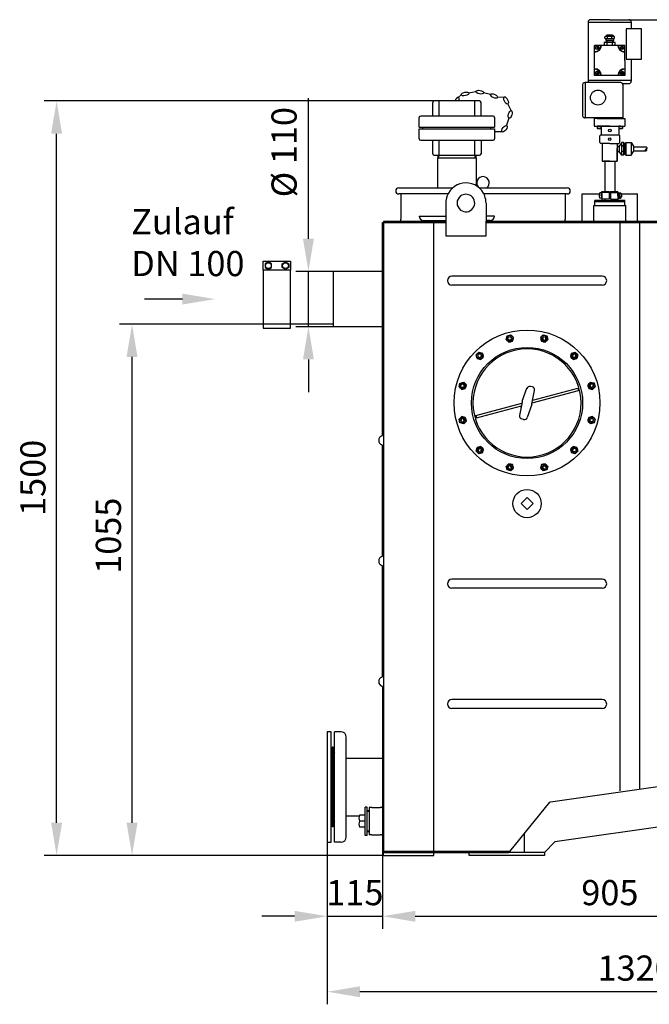
# Model space of a CAD drawing. Units: millimetres. Extents: x 12628 to 15008, y -299 to 2843.
# Drawn here: x 12628 to 13880, y 885 to 2843 of the extents above; entities that cross this region are included whole.
import ezdxf

# ---------------------------------------------------------------- set-up
doc = ezdxf.new("R2010")
doc.units = ezdxf.units.MM
for name, color, linetype, lineweight in [('AM_5', 3, 'Continuous', 25), ('anbauteile dünn', 3, 'Continuous', 25), ('Beschriftung', 2, 'Continuous', 50), ('bezugslinien', 3, 'Continuous', 25), ('körperlinien dünn', 1, 'Continuous', 25)]:
    doc.layers.add(name, color=color, linetype=linetype, lineweight=lineweight)
doc.styles.get("Standard").update_dxf_attribs({"font": 'ARIAL.TTF'})
doc.dimstyles.new('AM_DIN$0', dxfattribs={"dimtxt": 50, "dimasz": 65, "dimexe": 25, "dimexo": 1, "dimgap": 15, "dimtad": 1, "dimdec": 0, "dimdsep": 46, "dimtxsty": 'STANDARD', "dimcen": 0, "dimclrd": 256, "dimclre": 256, "dimclrt": 2, "dimadec": 0, "dimazin": 2, "dimtp": 0.1, "dimtm": 0.1, "dimtfac": 0.71, "dimtdec": 0, "dimtmove": 0, "dimatfit": 3, "dimfxl": 1, "dimlwd": -1, "dimlwe": -1, "dimarcsym": 0})

# ---------------------------------------------------------------- blocks, each defined once
blk = doc.blocks.new('*D432')
at = {"layer": 'AM_5'}
for p, q in [((13250.3, 2237.5), (12826.2, 2237.5)), ((12851.2, 1246.5), (12851.2, 2172.5)), ((13350.2, 1181.5), (12826.2, 1181.5))]:
    blk.add_line(p, q, dxfattribs=at)
for points in [[(12840.3, 2172.5), (12862, 2172.5), (12851.2, 2237.5)], [(12840.3, 1246.5), (12862, 1246.5), (12851.2, 1181.5)]]:
    blk.add_solid(points, dxfattribs=at)
at = {"layer": 'DEFPOINTS', "color": 0}
for p in [(12851.2, 2237.5), (13251.3, 2237.5), (13351.2, 1181.5)]:
    blk.add_point(p, dxfattribs=at)
at = {"layer": 'AM_5', "color": 2, "insert": (12810.6, 1817.1), "char_height": 50, "attachment_point": 5, "rotation": 90}
blk.add_mtext('1055', dxfattribs=at)
blk = doc.blocks.new('*D440')
at = {"layer": 'AM_5'}
for p, q in [((13451.1, 2681.4), (12676.2, 2681.4)), ((12701.2, 1246.5), (12701.2, 2616.4)), ((13350.2, 1181.5), (12676.2, 1181.5))]:
    blk.add_line(p, q, dxfattribs=at)
for points in [[(12690.3, 2616.4), (12712, 2616.4), (12701.2, 2681.4)], [(12690.3, 1246.5), (12712, 1246.5), (12701.2, 1181.5)]]:
    blk.add_solid(points, dxfattribs=at)
at = {"layer": 'DEFPOINTS', "color": 0}
for p in [(12701.2, 2681.4), (13452.1, 2681.4), (13351.2, 1181.5)]:
    blk.add_point(p, dxfattribs=at)
at = {"layer": 'AM_5', "color": 2, "insert": (12660.6, 1932.1), "char_height": 50, "attachment_point": 5, "rotation": 90}
blk.add_mtext('1500', dxfattribs=at)
blk = doc.blocks.new('*D433')
at = {"layer": 'AM_5'}
for p, q in [((13201.9, 2407.5), (13201.9, 2686.7)), ((13250.2, 2342.5), (13176.9, 2342.5)), ((13201.9, 2232.5), (13201.9, 2342.5)), ((13250.2, 2232.5), (13176.9, 2232.5)), ((13201.9, 2167.5), (13201.9, 2102.5))]:
    blk.add_line(p, q, dxfattribs=at)
for points in [[(13191, 2407.5), (13212.7, 2407.5), (13201.9, 2342.5)], [(13191, 2167.5), (13212.7, 2167.5), (13201.9, 2232.5)]]:
    blk.add_solid(points, dxfattribs=at)
at = {"layer": 'DEFPOINTS', "color": 0}
for p in [(13201.9, 2342.5), (13251.2, 2342.5), (13251.2, 2232.5)]:
    blk.add_point(p, dxfattribs=at)
at = {"layer": 'AM_5', "color": 2, "insert": (13159.9, 2579.6), "char_height": 50, "attachment_point": 5, "rotation": 90}
blk.add_mtext('%%c 110', dxfattribs=at)
blk = doc.blocks.new('*D434')
at = {"layer": 'AM_5'}
for p, q in [((13839.8, 2843), (15008.2, 2843)), ((14983.2, 2778), (14983.2, 1246.5)), ((14252.2, 1181.5), (15008.2, 1181.5))]:
    blk.add_line(p, q, dxfattribs=at)
for points in [[(14972.4, 2778), (14994, 2778), (14983.2, 2843)], [(14972.4, 1246.5), (14994, 1246.5), (14983.2, 1181.5)]]:
    blk.add_solid(points, dxfattribs=at)
at = {"layer": 'DEFPOINTS', "color": 0}
for p in [(13838.8, 2843), (14251.2, 1181.5), (14983.2, 1181.5)]:
    blk.add_point(p, dxfattribs=at)
at = {"layer": 'AM_5', "color": 2, "insert": (14942.7, 1939.7), "char_height": 50, "attachment_point": 5, "rotation": 90}
blk.add_mtext('1700', dxfattribs=at)
blk = doc.blocks.new('*D437')
at = {"layer": 'AM_5'}
for p, q in [((13239.2, 1206.5), (13239.2, 1035.5)), ((13349.2, 1188.5), (13349.2, 1035.5)), ((13174.2, 1060.5), (13109.2, 1060.5)), ((13239.2, 1060.5), (13349.2, 1060.5)), ((13414.2, 1060.5), (13479.2, 1060.5))]:
    blk.add_line(p, q, dxfattribs=at)
for points in [[(13174.2, 1071.3), (13174.2, 1049.6), (13239.2, 1060.5)], [(13414.2, 1071.3), (13414.2, 1049.6), (13349.2, 1060.5)]]:
    blk.add_solid(points, dxfattribs=at)
at = {"layer": 'DEFPOINTS', "color": 0}
for p in [(13239.2, 1207.5), (13349.2, 1189.5), (13349.2, 1060.5)]:
    blk.add_point(p, dxfattribs=at)
at = {"layer": 'AM_5', "color": 2, "insert": (13294.2, 1101), "char_height": 50, "attachment_point": 5}
blk.add_mtext('115', dxfattribs=at)
blk = doc.blocks.new('*D438')
at = {"layer": 'AM_5'}
for p, q in [((13349.2, 1188.5), (13349.2, 1035.5)), ((14253.2, 1188.5), (14253.2, 1035.5)), ((13414.2, 1060.5), (14188.2, 1060.5))]:
    blk.add_line(p, q, dxfattribs=at)
for points in [[(13414.2, 1071.3), (13414.2, 1049.6), (13349.2, 1060.5)], [(14188.2, 1071.3), (14188.2, 1049.6), (14253.2, 1060.5)]]:
    blk.add_solid(points, dxfattribs=at)
at = {"layer": 'DEFPOINTS', "color": 0}
for p in [(13349.2, 1189.5), (14253.2, 1189.5), (14253.2, 1060.5)]:
    blk.add_point(p, dxfattribs=at)
at = {"layer": 'AM_5', "color": 2, "insert": (13801.2, 1101), "char_height": 50, "attachment_point": 5}
blk.add_mtext('905', dxfattribs=at)
blk = doc.blocks.new('*D439')
at = {"layer": 'AM_5'}
for p, q in [((14540.6, 1944.5), (14540.6, 885.5)), ((13239.2, 1206.5), (13239.2, 885.5)), ((14475.6, 910.5), (13304.2, 910.5))]:
    blk.add_line(p, q, dxfattribs=at)
for points in [[(13304.2, 921.3), (13304.2, 899.6), (13239.2, 910.5)], [(14475.6, 921.3), (14475.6, 899.6), (14540.6, 910.5)]]:
    blk.add_solid(points, dxfattribs=at)
at = {"layer": 'DEFPOINTS', "color": 0}
for p in [(14540.6, 1945.5), (13239.2, 1207.5), (13239.2, 910.5)]:
    blk.add_point(p, dxfattribs=at)
at = {"layer": 'AM_5', "color": 2, "insert": (13852.3, 951), "char_height": 50, "attachment_point": 5}
blk.add_mtext('1320', dxfattribs=at)

msp = doc.modelspace()

# ---------------------------------------------------------------- linework, layer by layer
at = {"layer": 'anbauteile dünn'}
for p, q in [((13800.8, 2843), (13762.8, 2843)), ((13800.8, 2843), (13838.8, 2843)), ((13757.8, 2838), (13757.8, 2723)), ((13757.8, 2838), (13843.8, 2838)), ((13863.8, 2824.6), (13833.8, 2824.6)), ((13833.8, 2824.6), (13833.8, 2764.6)), ((13843.8, 2838), (13843.8, 2824.6)), ((13863.8, 2764.6), (13863.8, 2824.6)), ((13791.2, 2808.8), (13793.3, 2810)), ((13791.2, 2806.2), (13791.2, 2808.8)), ((13791.2, 2806.2), (13793.3, 2805)), ((13793.3, 2810), (13808.3, 2810)), ((13793.3, 2810), (13793.3, 2810)), ((13793.3, 2805), (13808.3, 2805)), ((13793.3, 2805), (13793.3, 2801.5)), ((13793.3, 2801.5), (13808.3, 2801.5)), ((13794, 2801.5), (13794, 2797.5)), ((13795, 2801.5), (13795, 2797.5)), ((13805.8, 2812.5), (13795.8, 2812.5)), ((13796.4, 2806.2), (13796.4, 2808.8)), ((13805.2, 2806.2), (13805.2, 2808.8)), ((13806.7, 2801.5), (13806.7, 2797.5)), ((13807.7, 2801.5), (13807.7, 2797.5)), ((13810.4, 2808.8), (13808.3, 2810)), ((13808.3, 2810), (13808.3, 2810)), ((13810.4, 2806.2), (13808.3, 2805)), ((13808.3, 2805), (13808.3, 2801.5)), ((13810.4, 2806.2), (13810.4, 2808.8)), ((13779.8, 2792), (13770.8, 2792)), ((13770.8, 2783), (13770.8, 2792)), ((13770.8, 2779.5), (13770.8, 2783)), ((13775, 2790.5), (13775, 2783.5)), ((13776.5, 2790.5), (13776.5, 2783.5)), ((13783.3, 2792), (13779.8, 2792)), ((13784.3, 2792), (13783.3, 2792)), ((13817.3, 2792), (13784.3, 2792)), ((13800.8, 2792), (13788.8, 2792)), ((13811.8, 2797.5), (13789.8, 2797.5)), ((13789.8, 2797.5), (13789.8, 2792)), ((13810.4, 2797.5), (13791.2, 2797.5)), ((13800.8, 2797.5), (13793.5, 2797.5)), ((13795.5, 2792), (13795.5, 2797.5)), ((13806.1, 2792), (13806.1, 2797.5)), ((13811.8, 2792), (13811.8, 2797.5)), ((13818.3, 2792), (13817.3, 2792)), ((13821.8, 2792), (13818.3, 2792)), ((13830.8, 2792), (13821.8, 2792)), ((13825, 2790.5), (13825, 2783.5)), ((13826.5, 2790.5), (13826.5, 2783.5)), ((13830.8, 2783), (13830.8, 2792)), ((13830.8, 2778.5), (13830.8, 2783)), ((13770.8, 2778.5), (13770.8, 2779.5)), ((13770.8, 2745.5), (13770.8, 2778.5)), ((13830.8, 2762), (13830.8, 2778.5)), ((13830.8, 2762), (13830.8, 2745.5)), ((13833.8, 2764.6), (13863.8, 2764.6)), ((13843.8, 2764.6), (13843.8, 2756.4)), ((13843.8, 2762), (13843.8, 2723)), ((13770.8, 2744.5), (13770.8, 2745.5)), ((13770.8, 2741), (13770.8, 2744.5)), ((13770.8, 2732), (13770.8, 2741)), ((13830.8, 2745.5), (13830.8, 2744.5)), ((13830.8, 2744.5), (13830.8, 2741)), ((13830.8, 2741), (13830.8, 2732)), ((13757.8, 2723), (13843.8, 2723)), ((13757.8, 2723), (13757.8, 2718)), ((13779.8, 2732), (13770.8, 2732)), ((13775, 2740.4), (13775, 2733.4)), ((13776.5, 2740.4), (13776.5, 2733.4)), ((13783.3, 2732), (13779.8, 2732)), ((13784.3, 2732), (13783.3, 2732)), ((13817.3, 2732), (13784.3, 2732)), ((13821.8, 2732), (13817.3, 2732)), ((13830.8, 2732), (13821.8, 2732)), ((13825, 2740.4), (13825, 2733.4)), ((13826.5, 2740.4), (13826.5, 2733.4)), ((13843.8, 2723), (13843.8, 2721)), ((13746.8, 2714), (13746.8, 2652)), ((13750.8, 2718), (13751.8, 2718)), ((13822.8, 2718), (13751.8, 2718)), ((13751.8, 2718), (13751.8, 2648)), ((13826.8, 2716), (13838.8, 2716)), ((13826.8, 2714), (13826.8, 2648)), ((13505.4, 2693.6), (13499.8, 2688)), ((13534.8, 2699.8), (13520.4, 2696.8)), ((13564.1, 2694.4), (13549.7, 2697.5)), ((13590.8, 2689.2), (13577.5, 2688.3)), ((13449.1, 2651.4), (13449.1, 2678.4)), ((13542.1, 2681.4), (13452.1, 2681.4)), ((13461.7, 2651.4), (13461.7, 2681.4)), ((13532.5, 2651.4), (13532.5, 2681.4)), ((13545.1, 2651.4), (13545.1, 2678.4)), ((13605.3, 2661.1), (13598, 2675.9)), ((13422.1, 2629.2), (13422.1, 2648.4)), ((13569.1, 2651.4), (13425.1, 2651.4)), ((13572.1, 2648.4), (13572.1, 2629.2)), ((13596.4, 2633.7), (13600.8, 2647.8)), ((13826.8, 2648), (13750.8, 2648)), ((13750.8, 2648), (13751.8, 2648)), ((13801.2, 2646.3), (13769.7, 2646.3)), ((13769.7, 2646.3), (13769.7, 2631.5)), ((13800.8, 2648), (13775.8, 2648)), ((13775.8, 2648), (13775.8, 2646.5)), ((13775.8, 2646.5), (13825.8, 2646.5)), ((13800.8, 2648), (13825.8, 2648)), ((13801.2, 2646.3), (13831.2, 2646.3)), ((13825.8, 2648), (13825.8, 2646.5)), ((13831.2, 2646.3), (13831.2, 2631.5)), ((13422.1, 2629.2), (13572.1, 2629.2)), ((13422.1, 2625.7), (13572.1, 2625.7)), ((13422.1, 2606.4), (13422.1, 2625.7)), ((13429.4, 2625.7), (13429.4, 2629.2)), ((13564.8, 2625.7), (13564.8, 2629.2)), ((13572.1, 2625.7), (13572.1, 2606.4)), ((13769.7, 2631.5), (13831.2, 2631.5)), ((13779.7, 2631.5), (13775.7, 2631.5)), ((13775.7, 2631.5), (13775.7, 2630.5)), ((13775.7, 2630.5), (13783.7, 2630.5)), ((13779.7, 2630.5), (13776.2, 2630.5)), ((13776.2, 2630.5), (13776.2, 2626.5)), ((13776.2, 2626.5), (13783.2, 2626.5)), ((13783.7, 2631.5), (13779.7, 2631.5)), ((13779.7, 2631.5), (13783.7, 2631.5)), ((13779.7, 2630.5), (13783.2, 2630.5)), ((13783.2, 2630.5), (13783.2, 2626.5)), ((13801.2, 2631.5), (13783.7, 2631.5)), ((13783.7, 2631.5), (13783.7, 2614)), ((13801.2, 2631.5), (13818.7, 2631.5)), ((13818.7, 2631.5), (13818.7, 2614)), ((13818.7, 2631.5), (13818.7, 2623.6)), ((13818.7, 2631.5), (13822.7, 2631.5)), ((13822.7, 2631.5), (13818.7, 2631.5)), ((13818.7, 2631.5), (13818.7, 2630.5)), ((13818.7, 2630.5), (13826.7, 2630.5)), ((13822.7, 2630.5), (13819.2, 2630.5)), ((13819.2, 2630.5), (13819.2, 2626.5)), ((13819.2, 2626.5), (13826.2, 2626.5)), ((13822.7, 2631.5), (13826.7, 2631.5)), ((13822.7, 2630.5), (13826.2, 2630.5)), ((13826.2, 2630.5), (13826.2, 2626.5)), ((13826.7, 2631.5), (13826.7, 2630.5)), ((13572.7, 2620.4), (13587.4, 2620.4)), ((13781.2, 2612), (13783.2, 2614)), ((13781.2, 2599), (13781.2, 2612)), ((13783.2, 2614), (13819.2, 2614)), ((13821.2, 2612), (13819.2, 2614)), ((13821.2, 2599), (13821.2, 2612)), ((13425.1, 2603.4), (13569.1, 2603.4)), ((13449.1, 2576.4), (13449.1, 2603.4)), ((13461.7, 2573.4), (13461.7, 2603.4)), ((13532.5, 2573.4), (13532.5, 2603.4)), ((13545.1, 2603.4), (13545.1, 2576.4)), ((13781.2, 2599), (13783.2, 2597)), ((13784.1, 2597), (13783.2, 2597)), ((13801.2, 2597), (13784.1, 2597)), ((13786, 2596.8), (13786, 2561.6)), ((13786, 2596.8), (13786, 2595.8)), ((13801.2, 2597), (13814.1, 2597)), ((13814.1, 2597), (13819.2, 2597)), ((13816, 2597), (13816, 2561.6)), ((13819.3, 2591.2), (13816, 2591.2)), ((13816, 2561.6), (13816, 2586.6)), ((13819.3, 2591.2), (13816.3, 2591.2)), ((13817.8, 2591.2), (13819.8, 2591.2)), ((13821.2, 2599), (13819.2, 2597)), ((13824.9, 2598.8), (13819.8, 2591.3)), ((13819.8, 2591.2), (13819.8, 2581)), ((13824.1, 2595.6), (13824.1, 2580.9)), ((13828, 2598.8), (13824.9, 2598.8)), ((13828, 2591.9), (13825, 2591.9)), ((13828.9, 2596.2), (13829.9, 2596.2)), ((13828.9, 2596.2), (13828.9, 2594.8)), ((13828.9, 2594.8), (13828.9, 2576.2)), ((13829.9, 2596.2), (13831, 2597.2)), ((13833.2, 2597.2), (13831, 2597.2)), ((13831, 2597.2), (13833.2, 2597.2)), ((13831, 2597.2), (13831, 2589.3)), ((13831, 2589.3), (13831, 2581.4)), ((13833.2, 2598.8), (13843.3, 2598.8)), ((13833.2, 2598.8), (13833.2, 2573.7)), ((13843.3, 2598.8), (13848.4, 2591.3)), ((13843.3, 2598.8), (13843.3, 2573.8)), ((13848.4, 2591.3), (13848.4, 2581)), ((13848.4, 2589.9), (13873.4, 2589.9)), ((13452.1, 2573.4), (13542.1, 2573.4)), ((13459, 2568.4), (13535.1, 2568.4)), ((13459, 2568.4), (13535.1, 2568.4)), ((13459.1, 2508.5), (13459.1, 2568.4)), ((13459.5, 2568.4), (13459.5, 2573.4)), ((13459.5, 2568.4), (13459.5, 2573.4)), ((13461, 2568.4), (13461, 2573.4)), ((13461, 2568.4), (13461, 2573.4)), ((13533.2, 2568.4), (13533.2, 2573.4)), ((13533.2, 2568.4), (13533.2, 2573.4)), ((13534.7, 2573.4), (13534.7, 2568.4)), ((13534.7, 2573.4), (13534.7, 2568.4)), ((13535.1, 2568.4), (13535.1, 2513.1)), ((13818.3, 2581), (13816, 2581)), ((13819.8, 2581), (13816.8, 2581)), ((13817.8, 2581), (13819.8, 2581)), ((13825, 2573.7), (13819.8, 2580.9)), ((13824.1, 2580.9), (13824.1, 2577.2)), ((13828, 2580.9), (13825, 2580.9)), ((13827.8, 2573.7), (13825, 2573.7)), ((13828.9, 2576.2), (13829.9, 2576.2)), ((13829.9, 2576.2), (13830.9, 2575.2)), ((13833.2, 2575.2), (13830.9, 2575.2)), ((13830.9, 2575.2), (13831, 2575.2)), ((13831, 2581.4), (13831, 2575.2)), ((13831, 2575.2), (13833.2, 2575.2)), ((13833.2, 2573.7), (13843.2, 2573.7)), ((13843.2, 2573.7), (13848.4, 2581)), ((13848.4, 2582.4), (13873.4, 2582.4)), ((13535.1, 2552.3), (13535.1, 2513.1)), ((13786, 2561.6), (13816, 2561.6)), ((13801, 2561.6), (13789, 2561.6)), ((13800.9, 2561.6), (13790.9, 2561.6)), ((13790.9, 2561.6), (13790.9, 2501.5)), ((13800.9, 2561.6), (13810.9, 2561.6)), ((13801, 2561.6), (13813, 2561.6)), ((13810.9, 2561.6), (13810.9, 2501.5)), ((13780.2, 2496), (13780.2, 2491)), ((13780.2, 2493.5), (13781.2, 2493.5)), ((13784.2, 2498.5), (13781.2, 2498.5)), ((13784.2, 2488.5), (13781.2, 2488.5)), ((13785.2, 2499.3), (13784.2, 2499.3)), ((13784.2, 2499.3), (13784.2, 2487.8)), ((13784.2, 2493.5), (13784.2, 2498.5)), ((13784.2, 2493.5), (13784.2, 2488.5)), ((13785.2, 2487.8), (13784.2, 2487.8)), ((13799.5, 2499.5), (13785, 2499.5)), ((13785.2, 2493.5), (13785.2, 2501.5)), ((13785.2, 2501.5), (13791.1, 2501.5)), ((13785.2, 2501.5), (13785.2, 2494)), ((13785.2, 2493.5), (13785.2, 2499.3)), ((13785.2, 2493.5), (13785.2, 2483.5)), ((13785.2, 2493.5), (13785.2, 2487.8)), ((13799.5, 2486.5), (13785.2, 2486.5)), ((13791.1, 2501.5), (13799.5, 2501.5)), ((13791.1, 2486.5), (13791.1, 2483.5)), ((13791.2, 2501.5), (13799.5, 2501.5)), ((13799.5, 2501.5), (13799.5, 2499.5)), ((13799.5, 2499.5), (13799.5, 2496.1)), ((13799.5, 2496.1), (13799.5, 2493.5)), ((13802.5, 2496.1), (13799.5, 2496.1)), ((13799.5, 2493.5), (13799.5, 2490.9)), ((13799.5, 2490.9), (13799.5, 2486.5)), ((13802.5, 2490.9), (13799.5, 2490.9)), ((13802.5, 2501.5), (13802.5, 2499.5)), ((13802.5, 2501.5), (13811, 2501.5)), ((13802.5, 2501.5), (13810.9, 2501.5)), ((13802.5, 2499.5), (13817, 2499.5)), ((13802.5, 2499.5), (13802.5, 2496.1)), ((13802.5, 2496.1), (13802.5, 2493.5)), ((13802.5, 2493.5), (13802.5, 2490.9)), ((13802.5, 2490.9), (13802.5, 2486.5)), ((13802.5, 2486.5), (13817.2, 2486.5)), ((13810.9, 2501.5), (13811.1, 2501.5)), ((13811.1, 2501.5), (13817.2, 2501.5)), ((13811.1, 2486.5), (13811.1, 2483.5)), ((13817.1, 2493.1), (13817.1, 2490.5)), ((13817.2, 2493.5), (13817.2, 2501.5)), ((13817.2, 2496.1), (13817.2, 2501.1)), ((13817.2, 2493.5), (13817.2, 2499.3)), ((13817.2, 2499.3), (13818.2, 2499.3)), ((13817.2, 2493.5), (13817.2, 2496.1)), ((13817.2, 2493.1), (13817.2, 2495.7)), ((13817.2, 2493.5), (13817.2, 2483.5)), ((13817.2, 2493.5), (13817.2, 2490.9)), ((13817.2, 2493.5), (13817.2, 2487.8)), ((13817.2, 2487.8), (13818.2, 2487.8)), ((13817.2, 2483.5), (13817.2, 2486.5)), ((13818.2, 2499.3), (13818.2, 2487.8)), ((13818.2, 2496.5), (13818.2, 2498.5)), ((13818.2, 2498.5), (13821.6, 2498.5)), ((13818.2, 2493.5), (13818.2, 2488.5)), ((13818.2, 2488.5), (13822, 2488.5)), ((13821.2, 2493.5), (13821.2, 2498.5)), ((13821.2, 2493.5), (13821.2, 2488.5)), ((13821.6, 2498.5), (13822, 2498.5)), ((13824.5, 2496), (13824.5, 2491)), ((13771.4, 2473.5), (13771.4, 2483.5)), ((13785.2, 2483.5), (13771.4, 2483.5)), ((13771.4, 2473.5), (13771.4, 2483.5)), ((13831, 2481.2), (13771.4, 2481.2)), ((13785.2, 2483.5), (13817.2, 2483.5)), ((13831, 2483.5), (13817.2, 2483.5)), ((13831, 2473.5), (13831, 2483.5)), ((13422.1, 2452.5), (13474.9, 2452.5)), ((13572.1, 2452.5), (13554.9, 2452.5)), ((13431.1, 2443.5), (13474.9, 2443.5)), ((13563.1, 2443.5), (13554.9, 2443.5)), ((13112.2, 2345), (13112.2, 2363)), ((13112.2, 2363), (13166.2, 2363)), ((13122.2, 2361.6), (13115.7, 2357.8)), ((13115.7, 2357.8), (13115.7, 2350.3)), ((13115.7, 2350.3), (13122.2, 2346.5)), ((13128.7, 2357.8), (13122.2, 2361.6)), ((13122.2, 2346.5), (13128.7, 2350.3)), ((13128.7, 2350.3), (13128.7, 2357.8)), ((13149.7, 2357.8), (13156.2, 2361.6)), ((13149.7, 2350.3), (13149.7, 2357.8)), ((13156.2, 2346.5), (13149.7, 2350.3)), ((13156.2, 2361.6), (13162.7, 2357.8)), ((13162.7, 2350.3), (13156.2, 2346.5)), ((13162.7, 2357.8), (13162.7, 2350.3)), ((13166.2, 2363), (13166.2, 2345)), ((13594.9, 2207.1), (13596.9, 2214.3)), ((13596.9, 2214.3), (13604.1, 2216.3)), ((13604.1, 2216.3), (13609.5, 2211)), ((13663.5, 2211), (13668.8, 2216.3)), ((13668.8, 2216.3), (13676.1, 2214.3)), ((13676.1, 2214.3), (13678, 2207.1)), ((13594.9, 2207.1), (13600.3, 2201.8)), ((13600.3, 2201.8), (13607.5, 2203.7)), ((13607.5, 2203.7), (13609.5, 2211)), ((13663.5, 2211), (13665.5, 2203.7)), ((13665.5, 2203.7), (13672.7, 2201.8)), ((13672.7, 2201.8), (13678, 2207.1)), ((13535.6, 2176.7), (13540.9, 2182)), ((13537.5, 2169.4), (13535.6, 2176.7)), ((13540.9, 2182), (13548.1, 2180)), ((13550.1, 2172.8), (13548.1, 2180)), ((13724.9, 2180), (13722.9, 2172.8)), ((13724.9, 2180), (13732.1, 2182)), ((13732.1, 2182), (13737.4, 2176.7)), ((13737.4, 2176.7), (13735.5, 2169.4)), ((13537.5, 2169.4), (13544.7, 2167.5)), ((13544.7, 2167.5), (13550.1, 2172.8)), ((13722.9, 2172.8), (13728.2, 2167.5)), ((13728.2, 2167.5), (13735.5, 2169.4)), ((13501.3, 2113.4), (13503.2, 2120.6)), ((13503.2, 2120.6), (13510.5, 2122.6)), ((13515.8, 2117.3), (13510.5, 2122.6)), ((13513.8, 2110), (13515.8, 2117.3)), ((13762.5, 2122.6), (13757.2, 2117.3)), ((13757.2, 2117.3), (13759.2, 2110)), ((13762.5, 2122.6), (13769.8, 2120.7)), ((13769.8, 2120.7), (13771.7, 2113.4)), ((13506.6, 2108.1), (13501.3, 2113.4)), ((13506.6, 2108.1), (13513.8, 2110)), ((13627.1, 2084.4), (13636.1, 2110.1)), ((13647, 2112.9), (13643.3, 2113.9)), ((13646.3, 2079.2), (13651.4, 2106)), ((13646.7, 2081.2), (13738.6, 2105.8)), ((13647.7, 2086.7), (13737.3, 2110.6)), ((13737.3, 2110.6), (13738.6, 2105.8)), ((13759.2, 2110), (13766.4, 2108.1)), ((13771.7, 2113.4), (13766.4, 2108.1)), ((13534.4, 2056.3), (13626.3, 2080.9)), ((13535.7, 2051.5), (13625.3, 2075.5)), ((13626.7, 2082.9), (13621.6, 2056.1)), ((13645.9, 2077.7), (13636.9, 2052)), ((13534.4, 2056.3), (13535.7, 2051.5)), ((13501.3, 2048.7), (13506.6, 2054)), ((13503.2, 2041.4), (13501.3, 2048.7)), ((13510.5, 2039.5), (13503.2, 2041.4)), ((13513.8, 2052.1), (13506.6, 2054)), ((13510.5, 2039.5), (13515.8, 2044.8)), ((13515.8, 2044.8), (13513.8, 2052.1)), ((13629.7, 2048.2), (13626, 2049.2)), ((13759.2, 2052.1), (13757.2, 2044.8)), ((13757.2, 2044.8), (13762.5, 2039.5)), ((13766.4, 2054), (13759.2, 2052.1)), ((13769.8, 2041.4), (13762.5, 2039.5)), ((13766.4, 2054), (13771.7, 2048.7)), ((13771.7, 2048.7), (13769.8, 2041.4)), ((13535.6, 1985.4), (13537.5, 1992.7)), ((13540.9, 1980.1), (13535.6, 1985.4)), ((13544.7, 1994.6), (13537.5, 1992.7)), ((13548.1, 1982), (13540.9, 1980.1)), ((13550.1, 1989.3), (13544.7, 1994.6)), ((13548.1, 1982), (13550.1, 1989.3)), ((13728.2, 1994.6), (13722.9, 1989.3)), ((13722.9, 1989.3), (13724.9, 1982)), ((13732.1, 1980.1), (13724.9, 1982)), ((13735.5, 1992.7), (13728.3, 1994.6)), ((13737.4, 1985.4), (13732.1, 1980.1)), ((13735.5, 1992.7), (13737.4, 1985.4)), ((13600.3, 1960.3), (13595, 1955)), ((13607.5, 1958.4), (13600.3, 1960.3)), ((13609.5, 1951.1), (13607.5, 1958.4)), ((13665.5, 1958.4), (13663.5, 1951.1)), ((13672.7, 1960.3), (13665.5, 1958.4)), ((13678, 1955), (13672.7, 1960.3)), ((13596.9, 1947.8), (13595, 1955)), ((13604.1, 1945.8), (13596.9, 1947.8)), ((13609.5, 1951.1), (13604.1, 1945.8)), ((13668.8, 1945.8), (13663.5, 1951.1)), ((13676.1, 1947.8), (13668.8, 1945.8)), ((13678, 1955), (13676.1, 1947.8)), ((13624.5, 1881), (13636.5, 1893)), ((13636.5, 1869), (13624.5, 1881)), ((13636.5, 1893), (13648.5, 1881)), ((13648.5, 1881), (13636.5, 1869)), ((13247.2, 1427.5), (13239.2, 1427.5)), ((13239.2, 1427.5), (13239.2, 1207.5)), ((13247.2, 1207.5), (13247.2, 1427.5)), ((13318.7, 1277.5), (13314.8, 1277.5)), ((13314.8, 1221.4), (13314.8, 1277.5)), ((13318.7, 1221.4), (13318.7, 1277.5)), ((13314.8, 1261.2), (13303.2, 1261.2)), ((13322.7, 1270.4), (13318.7, 1270.4)), ((13322.7, 1268.9), (13318.7, 1268.9)), ((13314.8, 1249.4), (13303.2, 1249.4)), ((13314.8, 1237.6), (13303.2, 1237.6)), ((13318.7, 1221.4), (13314.8, 1221.4)), ((13322.7, 1230), (13318.7, 1230)), ((13322.7, 1228.4), (13318.7, 1228.4)), ((13239.2, 1207.5), (13247.2, 1207.5))]:
    msp.add_line(p, q, dxfattribs=at)
msp.add_lwpolyline([(13112.2, 2230), (13166.2, 2230), (13166.2, 2345), (13112.2, 2345)], close=True, dxfattribs=at)
for centre, radius in [((13775.8, 2787), 3.5), ((13825.9, 2787), 3.5), ((13775.8, 2736.9), 3.5), ((13825.9, 2736.9), 3.5), ((13777.5, 2688.1), 15), ((13801, 2622.8), 2.5), ((13800.9, 2605.5), 2.5), ((13122.2, 2354), 5.75), ((13156.2, 2354), 5.75), ((13636.5, 2081), 145), ((13602.2, 2209), 6.5), ((13602.2, 2209), 4), ((13670.8, 2209), 6.5), ((13670.8, 2209), 4), ((13636.5, 2081), 110.5), ((13542.8, 2174.7), 6.5), ((13542.8, 2174.7), 4), ((13730.2, 2174.7), 6.5), ((13730.2, 2174.7), 4), ((13508.5, 2115.3), 6.5), ((13508.5, 2115.3), 4), ((13764.5, 2115.3), 6.5), ((13764.5, 2115.3), 4), ((13508.5, 2046.8), 6.5), ((13508.5, 2046.8), 4), ((13764.5, 2046.8), 6.5), ((13764.5, 2046.8), 4), ((13542.8, 1987.4), 6.5), ((13542.8, 1987.4), 4), ((13730.2, 1987.4), 6.5), ((13730.2, 1987.4), 4), ((13602.2, 1953.1), 6.5), ((13670.8, 1953.1), 6.5), ((13602.2, 1953.1), 4), ((13670.8, 1953.1), 4), ((13636.5, 1881), 28.1)]:
    msp.add_circle(centre, radius, dxfattribs=at)
for centre, radius, start, end in [((13762.8, 2838), 5, 90, 180), ((13838.8, 2838), 5, 0, 90), ((13793.8, 2805), 4.6, 55.5615, 115.5615), ((13793.8, 2810), 4.6, 244.4385, 304.4385), ((13795.8, 2810), 2.5, 90, 180), ((13800.8, 2797.2), 12.4, 69.2656, 110.7344), ((13800.8, 2817.8), 12.4, 249.2656, 290.7344), ((13807.8, 2805), 4.6, 64.4385, 124.4385), ((13807.8, 2810), 4.6, 235.5615, 295.5615), ((13805.8, 2810), 2.5, 0, 90), ((13770.8, 2792), 12.5, 270, 0), ((13770.8, 2792), 13.5, 270, 0), ((13830.8, 2792), 13.5, 180, 270), ((13830.8, 2792), 12.5, 180, 270), ((13770.8, 2732), 13.5, 0, 90), ((13770.8, 2732), 12.5, 0, 90), ((13830.8, 2732), 13.5, 90, 180), ((13830.8, 2732), 12.5, 90, 180), ((13838.8, 2721), 5, 270, 0), ((13750.8, 2714), 4, 90, 180), ((13822.8, 2714), 4, 0, 90), ((13452.1, 2678.4), 3, 90, 180), ((13542.1, 2678.4), 3, 0, 90), ((13425.1, 2648.4), 3, 90, 180), ((13569.1, 2648.4), 3, 0, 90), ((13750.8, 2652), 4, 180, 270), ((13425.1, 2606.4), 3, 180, 270), ((13569.1, 2606.4), 3, 270, 0), ((13831.5, 2595.4), 7.35, 153.0682, 178.4838), ((13831.5, 2595.4), 7.35, 178.4838, 208.6314), ((13842, 2586.4), 17.9, 162.0025, 197.9975), ((13822.3, 2595.3), 6.67, 355.7289, 30.8836), ((13822.3, 2595.3), 6.67, 329.1164, 355.7289), ((13813.2, 2586.4), 15.8, 339.4959, 20.5041), ((13452.1, 2576.4), 3, 180, 270), ((13542.1, 2576.4), 3, 270, 0), ((13831.8, 2577.3), 7.68, 152.0419, 180.3584), ((13831.8, 2577.3), 7.68, 180.3584, 207.9581), ((13822.3, 2577.4), 6.67, 325.5438, 4.2711), ((13822.3, 2577.4), 6.67, 4.2711, 30.8836), ((13783.8, 2496), 3.62, 136.3972, 180), ((13783.8, 2496), 3.62, 180, 223.6028), ((13783.8, 2491), 3.63, 136.3972, 180), ((13783.8, 2491), 3.63, 180, 223.6028), ((13817.7, 2496), 4.24, 323.8855, 36.1145), ((13818.5, 2491), 3.62, 316.3426, 43.6574), ((13822, 2496), 2.5, 0, 90), ((13822, 2491), 2.5, 270, 0), ((13431.1, 2452.5), 9, 180, 270), ((13563.1, 2452.5), 9, 270, 0), ((13602.2, 2209), 3.2, 187.02, 96.974), ((13670.8, 2209), 3.2, 157.02, 66.974), ((13636.5, 2081), 107.5, 0.286, 0), ((13542.8, 2174.7), 3.2, 217.02, 126.974), ((13730.2, 2174.7), 3.2, 127.02, 36.974), ((13508.5, 2115.3), 3.2, 247.02, 156.974), ((13764.5, 2115.3), 3.2, 97.02, 6.974), ((13641.7, 2108.1), 6, 75.0037, 160.6877), ((13645.5, 2107.1), 6, 349.316, 75), ((13636.5, 2081), 10, 160.684, 169.316), ((13636.5, 2081), 10, 340.684, 349.316), ((13627.5, 2055), 6, 169.316, 255), ((13508.5, 2046.8), 3.2, 277.02, 186.974), ((13631.3, 2054), 6, 255, 340.684), ((13764.5, 2046.8), 3.2, 67.02, 336.974), ((13542.8, 1987.4), 3.2, 307.02, 216.974), ((13730.2, 1987.4), 3.2, 37.02, 306.974), ((13602.2, 1953.1), 3.2, 337.02, 246.974), ((13670.8, 1953.1), 3.2, 7.02, 276.974), ((13324.2, 1255.3), 21.8, 164.2934, 195.7066), ((13324.2, 1243.5), 21.8, 164.2934, 195.7066)]:
    msp.add_arc(centre, radius, start, end, dxfattribs=at)
for centre, major_axis in [((13542.6, 2699), (7.62, -1.62)), ((13513.3, 2695.4), (7.63, 1.57)), ((13570.9, 2691.3), (7.08, -3.25)), ((13594.8, 2682.4), (3.41, -7)), ((13602.9, 2654.7), (-2.32, -7.43)), ((13591.7, 2626.3), (-4.58, -6.3))]:
    msp.add_ellipse(centre, major_axis=major_axis, ratio=0.44458, dxfattribs=at)
msp.add_ellipse((13497, 2681.3), major_axis=(2.96, 7.2), ratio=0.44458, start_param=-1.366628, end_param=1.72834, dxfattribs=at)
msp.add_open_spline([(13873.4, 2589.9), (13874.1, 2589.4), (13875.4, 2588.7), (13874.5, 2586.8), (13873.1, 2585.9), (13870.6, 2584.3), (13873.3, 2581.6), (13875, 2583.7), (13874.2, 2585.2), (13873.6, 2585.9), (13873.4, 2586.1)], degree=3, knots=[0, 0, 0, 0, 2.11637, 3.690889, 4.921777, 7.724796, 10.153278, 11.940242, 13.663246, 14.664262, 14.664262, 14.664262, 14.664262], dxfattribs=at)
for p in [(13603.9, 2202.8), (13669.1, 2202.8), (13547.4, 2170.1), (13725.6, 2170.1), (13514.8, 2113.7), (13758.2, 2113.7), (13625, 2072.8), (13514.8, 2048.4), (13758.2, 2048.4), (13547.4, 1991.9), (13725.6, 1992), (13603.9, 1959.3), (13669.1, 1959.3)]:
    msp.add_point(p, dxfattribs=at)
at = {"layer": 'bezugslinien'}
msp.add_line((12951.2, 2287.5), (12876.2, 2287.5), dxfattribs=at)
msp.add_solid([(12951.2, 2298.4), (12951.2, 2276.7), (13016.2, 2287.5)], dxfattribs=at)
at = {"layer": 'körperlinien dünn'}
for p, q in [((13381.4, 2508.5), (13488.5, 2508.5)), ((13541.4, 2508.5), (13716.4, 2508.5)), ((13479.2, 2496.5), (13381.4, 2496.5)), ((13385.4, 2496.5), (13385.4, 2446.5)), ((13716.4, 2496.5), (13550.7, 2496.5)), ((13712.4, 2496.5), (13712.4, 2446.5)), ((13746.1, 2446.5), (13746.1, 2496.5)), ((13746.1, 2496.5), (13780.2, 2496.5)), ((13784.2, 2496.5), (13785.2, 2496.5)), ((13824.5, 2496.5), (13856.1, 2496.5)), ((13856.1, 2446.5), (13856.1, 2496.5)), ((13474.9, 2478.5), (13474.9, 2413.5)), ((13554.9, 2478.5), (13554.9, 2442.5)), ((13769.2, 2473.5), (13833.2, 2473.5)), ((13769.2, 2446.5), (13769.2, 2473.5)), ((13833.2, 2446.5), (13833.2, 2473.5)), ((13349.2, 2017.5), (13349.2, 2439.5)), ((13349.2, 2439.5), (13474.9, 2439.5)), ((13474.9, 2441.5), (13351.2, 2441.5)), ((13351.2, 2441.5), (13351.2, 1187.5)), ((13385.4, 2443.5), (13385.4, 2446.5)), ((13451.5, 1189.5), (13451.5, 2439.5)), ((13554.9, 2413.5), (13554.9, 2442.5)), ((14047.3, 2441.5), (13554.9, 2441.5)), ((13554.9, 2439.5), (14047.3, 2439.5)), ((13712.4, 2443.5), (13712.4, 2446.5)), ((13746.1, 2443.5), (13746.1, 2446.5)), ((13769.2, 2443.5), (13769.2, 2446.5)), ((13821.5, 1309.8), (13821.5, 2439.5)), ((13833.2, 2443.5), (13833.2, 2446.5)), ((13856.1, 2443.5), (13856.1, 2446.5)), ((13860.7, 1313.4), (13860.7, 2439.5)), ((13474.9, 2413.5), (13554.9, 2413.5)), ((13349.2, 2342.5), (13251.2, 2342.5)), ((13251.2, 2342.5), (13251.2, 2232.5)), ((13785.8, 2333.3), (13487.2, 2333.3)), ((13785.8, 2315.3), (13487.2, 2315.3)), ((13349.2, 2232.5), (13251.2, 2232.5)), ((13349.2, 1777.3), (13349.2, 1995.9)), ((13349.2, 1777.5), (13349.2, 1777.3)), ((13349.2, 1537.3), (13349.2, 1756)), ((13785.8, 1730.5), (13487.2, 1730.5)), ((13785.8, 1712.5), (13487.2, 1712.5)), ((13349.2, 1537.9), (13349.2, 1537.8)), ((13349.2, 1516.5), (13349.2, 1374.7)), ((13785.8, 1491.4), (13487.2, 1491.4)), ((13785.8, 1473.4), (13487.2, 1473.4)), ((13253.7, 1207.5), (13253.7, 1427.5)), ((13266.2, 1427.5), (13253.7, 1427.5)), ((13277.2, 1218.5), (13277.2, 1416.3)), ((13249.2, 1396.5), (13249.2, 1238.5)), ((13251.2, 1396.5), (13249.2, 1396.5)), ((13251.2, 1238.5), (13251.2, 1396.5)), ((13253.2, 1383), (13253.2, 1374.7)), ((13253.7, 1374.7), (13253.2, 1374.7)), ((13277.2, 1374.7), (13349.2, 1374.7)), ((13349.2, 1374.7), (13349.2, 1189.5)), ((13683.3, 1287.9), (14150.8, 1355.2)), ((13322.7, 1276.5), (13322.7, 1222.5)), ((13327.7, 1276.5), (13322.7, 1276.5)), ((13327.7, 1276.5), (13344.2, 1276.5)), ((13347.2, 1276.5), (13344.2, 1276.5)), ((13602.5, 1189), (13682, 1287.2)), ((13253.7, 1260.4), (13253.2, 1260.4)), ((13253.2, 1260.4), (13253.2, 1252)), ((13277.2, 1260.4), (13303, 1260.4)), ((14087.2, 1265.2), (13691.9, 1208.3)), ((13251.2, 1238.5), (13249.2, 1238.5)), ((13327.7, 1222.5), (13322.7, 1222.5)), ((13327.7, 1222.5), (13344.2, 1222.5)), ((13347.2, 1222.5), (13344.2, 1222.5)), ((13631.2, 1187.5), (13631.2, 1224.4)), ((13266.2, 1207.5), (13253.7, 1207.5)), ((13671.2, 1187.5), (13691.9, 1208.3)), ((13602.9, 1189.5), (13349.2, 1189.5)), ((13351.2, 1181.5), (13351.2, 1187.5)), ((13351.2, 1187.5), (13599.4, 1187.5)), ((13351.2, 1181.5), (13451.2, 1181.5)), ((13451.2, 1181.5), (13451.2, 1187.5)), ((13521.2, 1181.5), (13521.2, 1187.5)), ((13671.2, 1181.5), (13521.2, 1181.5)), ((13671.2, 1187.5), (13599.4, 1187.5)), ((13671.2, 1187.5), (13671.2, 1181.5))]:
    msp.add_line(p, q, dxfattribs=at)
for centre, radius, start, end in [((13548.9, 2518.5), 12.5, 306.8699, 226.0864), ((13381.4, 2502.5), 6, 90, 270), ((13514.9, 2478.5), 40, 20.4873, 159.5127), ((13716.4, 2502.5), 6, 270, 90), ((13514.9, 2478.5), 40, 159.5127, 180), ((13514.9, 2478.5), 17.5, 126.8699, 233.1301), ((13514.9, 2478.5), 17.5, 53.1301, 126.8699), ((13514.9, 2478.5), 17.5, 233.1301, 53.1301), ((13514.9, 2478.5), 40, 0, 20.4873), ((13383.4, 2443.5), 2, 270, 0), ((13714.4, 2443.5), 2, 180, 270), ((13744.1, 2443.5), 2, 270, 0), ((13767.2, 2443.5), 2, 270, 0), ((13835.2, 2443.5), 2, 180, 270), ((13858.1, 2443.5), 2, 180, 270), ((13487.2, 2324.3), 9, 90, 270), ((13785.8, 2324.3), 9, 270, 90), ((13347.2, 2017.5), 2, 290.4214, 0), ((13351.2, 2006.7), 9.5, 110.4214, 249.5786), ((13347.2, 1995.9), 2, 0, 69.5786), ((13351.2, 1766.7), 9.5, 110.4214, 249.5786), ((13347.2, 1777.5), 2, 290.4214, 0), ((13347.2, 1755.9), 2, 0, 69.5786), ((13487.2, 1721.5), 9, 90, 270), ((13785.8, 1721.5), 9, 270, 90), ((13351.2, 1527.1), 9.5, 110.4214, 249.5786), ((13347.2, 1537.9), 2, 290.4214, 0), ((13347.2, 1516.4), 2, 0, 69.5786), ((13487.2, 1482.4), 9, 90, 270), ((13785.8, 1482.4), 9, 270, 90), ((13266.2, 1416.5), 11, 0, 90), ((13253.2, 1376.7), 2, 180, 270), ((13264.2, 1383), 11, 162.6586, 180), ((13347.2, 1278.5), 2, 270, 0), ((13683.6, 1285.9), 2, 98.1882, 140.9753), ((13253.2, 1258.4), 2, 90, 180), ((13264.2, 1252), 11, 180, 197.3414), ((13266.2, 1218.5), 11, 270, 0), ((13347.2, 1220.5), 2, 0, 90), ((13599.4, 1191.5), 4, 270, 320.9753)]:
    msp.add_arc(centre, radius, start, end, dxfattribs=at)

# ---------------------------------------------------------------- texts
at = {"layer": 'Beschriftung', "insert": (12849.6, 2466.5), "char_height": 50, "width": 1190.293, "attachment_point": 1}
msp.add_mtext('Zulauf \\PDN 100', dxfattribs=at)

# ---------------------------------------------------------------- dimensions: what is measured, and where the dimension line sits
at = {"layer": 'AM_5'}
for base, p1, p2, text, picture, middle in [((14983.2, 1181.5), (13838.8, 2843), (14251.2, 1181.5), '1700', '*D434', (14983.2, 1939.7)), ((13201.9, 2342.5), (13251.2, 2232.5), (13251.2, 2342.5), '%%c <>', '*D433', (13201.9, 2579.6)), ((12851.2, 2237.5), (13351.2, 1181.5), (13251.3, 2237.5), '1055', '*D432', (12851.2, 1817.1))]:
    dim = msp.add_linear_dim(base=base, p1=p1, p2=p2, angle=90, text=text, dimstyle='AM_DIN$0', dxfattribs=at)
    dim.commit()
    dim.dimension.update_dxf_attribs({"geometry": picture, "text_midpoint": middle, "dimtype": 160})
dim = msp.add_linear_dim(base=(12701.2, 2681.4), p1=(13351.2, 1181.5), p2=(13452.1, 2681.4), angle=90, dimstyle='AM_DIN$0', dxfattribs=at)
dim.commit()
dim.dimension.update_dxf_attribs({"geometry": '*D440', "text_midpoint": (12701.2, 1932.1), "dimtype": 160})
dim = msp.add_linear_dim(base=(13239.2, 910.5), p1=(14540.6, 1945.5), p2=(13239.2, 1207.5), text='1320', dimstyle='AM_DIN$0', dxfattribs=at)
dim.commit()
dim.dimension.update_dxf_attribs({"geometry": '*D439', "text_midpoint": (13852.3, 910.5), "dimtype": 160})
for base, p1, p2, text, picture, middle in [((13349.2, 1060.5), (13239.2, 1207.5), (13349.2, 1189.5), '115', '*D437', (13294.2, 1101)), ((14253.2, 1060.5), (13349.2, 1189.5), (14253.2, 1189.5), '905', '*D438', (13801.2, 1101))]:
    dim = msp.add_linear_dim(base=base, p1=p1, p2=p2, text=text, dimstyle='AM_DIN$0', override={"dimtix": 1}, dxfattribs=at)
    dim.commit()
    dim.dimension.update_dxf_attribs({"geometry": picture, "text_midpoint": middle})

doc.saveas('drawing.dxf')
